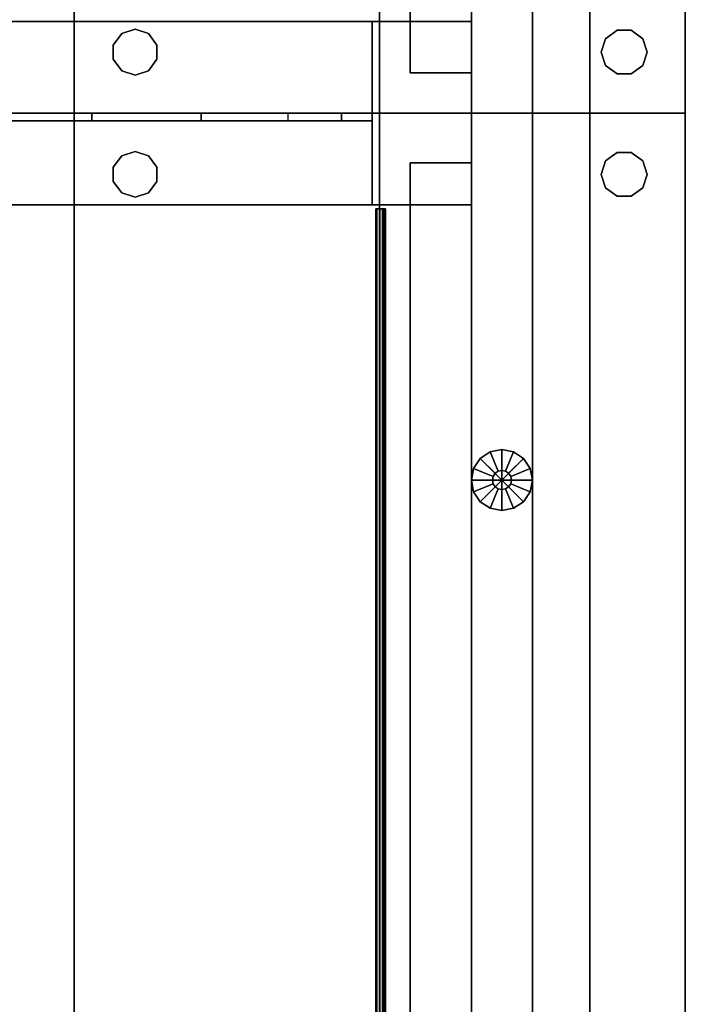
# Model space of a CAD drawing. Units: inches. Extents: x 386 to 514, y 535 to 841.
# Drawn here: x 467 to 478, y 688 to 704 of the extents above; entities that cross this region are included whole.
import ezdxf

# ---------------------------------------------------------------- set-up
doc = ezdxf.new("R2010")
doc.units = ezdxf.units.IN
doc.header["$MEASUREMENT"] = 0
for name, color, linetype in [('A-FURN', 7, 'Continuous'), ('AFUFU-2D-WS-SU-T', 7, 'Continuous'), ('AFUFU-2D-WS-T', 7, 'Continuous'), ('AFUFU-2D-WS-TX', 1, 'Continuous'), ('AFUFU-3D-AC-TB', 7, 'Continuous'), ('AFUFU-3D-BLK', 7, 'Continuous'), ('AFUFU-3D-GL', 7, 'Continuous'), ('AFUFU-3D-WS-BK', 1, 'Continuous'), ('AFUFU-3D-WS-ED', 1, 'Continuous'), ('AFUFU-3D-WS-GA', 1, 'Continuous'), ('AFUFU-3D-WS-H', 1, 'Continuous'), ('AFUFU-3D-WS-SU', 1, 'Continuous'), ('AFUFU-3D-WS-SU-H', 1, 'Continuous'), ('AFUFU-3D-WS-SU-V', 1, 'Continuous'), ('AFUPA-2D-AC-T', 7, 'Continuous')]:
    doc.layers.add(name, color=color, linetype=linetype)
doc.styles.get("Standard").update_dxf_attribs({"font": 'arial.ttf', "height": 6})

# ---------------------------------------------------------------- blocks, each defined once
blk = doc.blocks.new('3_RAATDG60')
at = {"layer": 'AFUFU-3D-WS-GA'}
blk.add_point((56, 0), dxfattribs=at)
at = {"layer": 'AFUFU-2D-WS-TX', "flags": 1}
for tag, height in [('CAPTG', 2.5), ('CAPPN', 0.001), ('CAPMG', 0.001), ('CAPMC', 0.001), ('CAPQT', 0.001), ('CAPDH', 0.001), ('CAPGC', 0.001)]:
    blk.add_attdef(tag, (0, 0), '', height=height, dxfattribs=at)
at = {"layer": 'AFUFU-3D-WS-BK'}
mesh = blk.add_polyface(dxfattribs=at)
corners = [(57, -1.375, 41.5), (57.22, -1.303, 41.5), (57.22, -1.303, 41.75), (57, -1.375, 41.75), (57.357, -1.116, 41.5), (57.357, -1.116, 41.75), (57.357, -0.884, 41.5), (57.357, -0.884, 41.75), (57.22, -0.697, 41.5), (57.22, -0.697, 41.75), (57, -0.625, 41.5), (57, -0.625, 41.75), (56.78, -0.697, 41.5), (56.78, -0.697, 41.75), (56.643, -0.884, 41.5), (56.643, -0.884, 41.75), (56.643, -1.116, 41.5), (56.643, -1.116, 41.75), (56.78, -1.303, 41.5), (56.78, -1.303, 41.75)]
mesh.append_faces([[corners[k] for k in face] for face in [(0, 1, 2, 3), (1, 4, 5, 2), (4, 6, 7, 5), (6, 8, 9, 7), (8, 10, 11, 9), (10, 12, 13, 11), (12, 14, 15, 13), (14, 16, 17, 15), (16, 18, 19, 17), (18, 0, 3, 19)]])
mesh = blk.add_polyface(dxfattribs=at)
corners = [(57.375, -9, 41.5), (57.303, -8.78, 41.5), (57.303, -8.78, 41.75), (57.375, -9, 41.75), (57.116, -8.643, 41.5), (57.116, -8.643, 41.75), (56.884, -8.643, 41.5), (56.884, -8.643, 41.75), (56.697, -8.78, 41.5), (56.697, -8.78, 41.75), (56.625, -9, 41.5), (56.625, -9, 41.75), (56.697, -9.22, 41.5), (56.697, -9.22, 41.75), (56.884, -9.357, 41.5), (56.884, -9.357, 41.75), (57.116, -9.357, 41.5), (57.116, -9.357, 41.75), (57.303, -9.22, 41.5), (57.303, -9.22, 41.75)]
mesh.append_faces([[corners[k] for k in face] for face in [(0, 1, 2, 3), (1, 4, 5, 2), (4, 6, 7, 5), (6, 8, 9, 7), (8, 10, 11, 9), (10, 12, 13, 11), (12, 14, 15, 13), (14, 16, 17, 15), (16, 18, 19, 17), (18, 0, 3, 19)]])
at = {"layer": 'AFUFU-3D-WS-GA'}
mesh = blk.add_polyface(dxfattribs=at)
corners = [(58, 0, 41.75), (58, -10, 41.75), (-2, -10, 41.75), (-2, 0, 41.75), (58, 0, 42.25), (-2, 0, 42.25), (-2, -10, 42.25), (58, -10, 42.25)]
mesh.append_faces([[corners[k] for k in face] for face in [(0, 1, 2, 3), (4, 5, 6, 7), (1, 7, 6, 2), (2, 6, 5, 3), (3, 5, 4, 0), (0, 4, 7, 1)]])
blk = doc.blocks.new('3_RATTDD120_____XD_____EEF')
at = {"layer": 'AFUFU-3D-WS-H'}
blk.add_point((58, 0), dxfattribs=at)
at = {"layer": 'AFUFU-2D-WS-T', "flags": 1}
for tag, height in [('CAPTG', 2.5), ('CAPPN', 0.001), ('CAPMG', 0.001), ('CAPMC', 0.001), ('CAPQT', 0.001), ('CAPDH', 0.001), ('CAPGC', 0.001)]:
    blk.add_attdef(tag, (0, 0), '', height=height, dxfattribs=at)
at = {"layer": 'AFUFU-3D-WS-ED'}
mesh = blk.add_polyface(dxfattribs=at)
corners = [(116, 0, 40), (116, 0, 41.5), (116, -10, 41.5), (116, -10, 40), (58, -10, 40), (58, -10, 41.5), (0, -10, 41.5), (0, -10, 40), (0, 0, 41.5), (0, 0, 40), (58, 0, 41.5), (58, 0, 40)]
mesh.append_faces([[corners[k] for k in face] for face in [(0, 1, 2, 3), (4, 5, 6, 7), (7, 6, 8, 9), (9, 8, 10, 11), (3, 2, 5, 4), (11, 10, 1, 0)]])
at = {"layer": 'AFUFU-3D-WS-H'}
mesh = blk.add_polyface(dxfattribs=at)
corners = [(58, 0, 40), (58, -10, 40), (0, -10, 40), (0, 0, 40), (116, 0, 40), (116, -10, 40)]
mesh.append_faces([[corners[k] for k in face] for face in [(0, 1, 2, 3), (4, 5, 1, 0)]])
mesh = blk.add_polyface(dxfattribs=at)
corners = [(58, 0, 41.5), (0, 0, 41.5), (0, -10, 41.5), (58, -10, 41.5), (116, 0, 41.5), (116, -10, 41.5)]
mesh.append_faces([[corners[k] for k in face] for face in [(0, 1, 2, 3), (4, 0, 3, 5)]])
blk = doc.blocks.new('3_RADWL6030_____XD_____EEF')
at = {"layer": 'AFUFU-3D-WS-SU-V'}
blk.add_point((58, 0), dxfattribs=at)
at = {"layer": 'AFUFU-2D-WS-T', "flags": 1}
for tag, height in [('CAPTG', 2.5), ('CAPPN', 0.001), ('CAPMG', 0.001), ('CAPMC', 0.001), ('CAPQT', 0.001), ('CAPDH', 0.001), ('CAPGC', 0.001)]:
    blk.add_attdef(tag, (0, 0), '', height=height, dxfattribs=at)
at = {"layer": 'AFUFU-3D-WS-ED'}
mesh = blk.add_polyface(dxfattribs=at)
corners = [(58, -29.875, 28.375), (58, -29.875, 29.875), (0, -29.875, 29.875), (0, -29.875, 28.375), (0, -5, 29.875), (0, -5, 28.375), (58, -5, 29.875), (58, -5, 28.375)]
mesh.append_faces([[corners[k] for k in face] for face in [(0, 1, 2, 3), (3, 2, 4, 5), (5, 4, 6, 7), (7, 6, 1, 0)]])
at = {"layer": 'AFUFU-3D-WS-H'}
mesh = blk.add_polyface(dxfattribs=at)
corners = [(58, -5, 28.375), (58, -29.875, 28.375), (0, -29.875, 28.375), (0, -5, 28.375)]
mesh.append_faces([[corners[k] for k in face] for face in [(0, 1, 2, 3)]])
mesh = blk.add_polyface(dxfattribs=at)
corners = [(58, -5, 29.875), (0, -5, 29.875), (0, -29.875, 29.875), (58, -29.875, 29.875)]
mesh.append_faces([[corners[k] for k in face] for face in [(0, 1, 2, 3)]])
at = {"layer": 'AFUFU-3D-WS-SU'}
mesh = blk.add_polyface(dxfattribs=at)
corners = [(58, -2.5, 40), (58, -2.5, 0.5), (0, -2.5, 0.5), (0, -2.5, 40)]
mesh.append_faces([[corners[k] for k in face] for face in [(0, 1, 2, 3)]])
mesh = blk.add_polyface(dxfattribs=at)
corners = [(0, -3.5, 40), (0, -3.5, 0.5), (58, -3.5, 0.5), (58, -3.5, 40)]
mesh.append_faces([[corners[k] for k in face] for face in [(0, 1, 2, 3)]])
at = {"layer": 'AFUFU-3D-WS-SU-H'}
mesh = blk.add_polyface(dxfattribs=at)
corners = [(58, -2.5, 0.5), (58, -3.5, 0.5), (0, -3.5, 0.5), (0, -2.5, 0.5)]
mesh.append_faces([[corners[k] for k in face] for face in [(0, 1, 2, 3)]])
mesh = blk.add_polyface(dxfattribs=at)
corners = [(58, -3.5, 40), (58, -2.5, 40), (0, -2.5, 40), (0, -3.5, 40)]
mesh.append_faces([[corners[k] for k in face] for face in [(0, 1, 2, 3)]])
mesh = blk.add_polyface(dxfattribs=at)
corners = [(59.5, -5, 40), (59.5, -3.5, 40), (56.5, -3.5, 40), (56.5, -5, 40)]
mesh.append_faces([[corners[k] for k in face] for face in [(0, 1, 2, 3)]])
mesh = blk.add_polyface(dxfattribs=at)
corners = [(56.5, -3.5, 0.5), (59.5, -3.5, 0.5), (59.5, -5, 0.5), (56.5, -5, 0.5)]
mesh.append_faces([[corners[k] for k in face] for face in [(0, 1, 2, 3)]])
at = {"layer": 'AFUFU-3D-WS-SU-V'}
mesh = blk.add_polyface(dxfattribs=at)
corners = [(58, -2.5, 40), (58, -3.5, 40), (58, -3.5, 0.5), (58, -2.5, 0.5)]
mesh.append_faces([[corners[k] for k in face] for face in [(0, 1, 2, 3)]])
mesh = blk.add_polyface(dxfattribs=at)
corners = [(56.5, -3.5, 40), (59.5, -3.5, 40), (59.5, -3.5, 0.5), (56.5, -3.5, 0.5), (56.5, -5, 0.5), (56.5, -5, 40), (59.5, -5, 40), (59.5, -5, 0.5)]
mesh.append_faces([[corners[k] for k in face] for face in [(0, 1, 2, 3), (3, 4, 5, 0), (6, 5, 4, 7), (7, 2, 1, 6)]])
blk = doc.blocks.new('3_RADWR6030_____XD_____EEF')
at = {"layer": 'AFUFU-3D-WS-SU-V'}
blk.add_point((0, 0), dxfattribs=at)
at = {"layer": 'AFUFU-2D-WS-T', "flags": 1}
for tag, height in [('CAPTG', 2.5), ('CAPPN', 0.001), ('CAPMG', 0.001), ('CAPMC', 0.001), ('CAPQT', 0.001), ('CAPDH', 0.001), ('CAPGC', 0.001)]:
    blk.add_attdef(tag, (0, 0), '', height=height, dxfattribs=at)
at = {"layer": 'AFUFU-3D-BLK'}
mesh = blk.add_polyface(dxfattribs=at)
corners = [(1.562, -5, 29.141), (57.938, -5, 29.141), (57.938, -5, 29.875), (1.562, -5, 29.875), (57.938, -4.906, 29.141), (1.562, -4.906, 29.141), (1.562, -4.906, 29.754), (57.938, -4.906, 29.754), (57.938, -4.91, 29.786), (57.938, -4.921, 29.815), (57.938, -4.933, 29.844), (57.938, -4.937, 29.875), (57.938, -4.937, 29.953), (57.938, -4.955, 29.998), (57.938, -5.062, 29.953), (57.938, -5.062, 29.875), (57.938, -5.044, 29.998), (57.938, -4.999, 30.016), (1.562, -4.91, 29.786), (1.562, -4.921, 29.815), (1.562, -4.933, 29.844), (1.562, -4.937, 29.875), (1.562, -4.937, 29.953), (1.562, -4.955, 29.998), (1.562, -5.062, 29.875), (1.562, -5.062, 29.953), (1.562, -5.044, 29.998), (1.562, -4.999, 30.016)]
mesh.append_faces([[corners[k] for k in face] for face in [(0, 1, 2, 3), (4, 1, 0, 5), (4, 5, 6, 7), (8, 7, 6, 18), (18, 19, 9, 8), (10, 9, 19, 20), (20, 21, 11, 10), (12, 11, 21, 22), (22, 23, 13, 12), (17, 13, 23, 27), (27, 26, 16, 17), (26, 25, 14, 16), (15, 14, 25, 24), (24, 3, 2, 15)]])
mesh.append_faces([[corners[k] for k in face] for face in [(2, 7, 8, 9), (2, 9, 10, 11), (2, 11, 12, 13), (3, 26, 27, 23)]], dxfattribs={"vtx0": -1, "vtx3": -1})
mesh.append_faces([[corners[k] for k in face] for face in [(17, 16, 2, 13), (18, 6, 3, 19), (20, 19, 3, 21), (22, 21, 3, 23)]], dxfattribs={"vtx1": -1, "vtx2": -1})
mesh.append_faces([[corners[k] for k in face] for face in [(1, 4, 7, 2), (14, 15, 2, 16)]], dxfattribs={"vtx2": -1})
mesh.append_faces([[corners[k] for k in face] for face in [(6, 5, 0, 3), (3, 24, 25, 26)]], dxfattribs={"vtx3": -1})
at = {"layer": 'AFUFU-3D-GL'}
mesh = blk.add_polyface(dxfattribs=at)
corners = [(5.856, -3.06, 0.375), (5.538, -3.191, 0.375), (5.5, -3, 0.375), (5.844, -3, 0.375), (5.89, -3.11, 0.375), (5.646, -3.354, 0.375), (6, -3), (5.5, -3), (5.538, -3.191), (5.646, -3.354), (5.844, -3, 0.5), (5.856, -3.06, 0.5), (5.89, -3.11, 0.5), (5.94, -3.144, 0.375), (5.809, -3.462, 0.375), (6, -3.156, 0.375), (6, -3.5, 0.375), (5.809, -3.462), (6, -3.5), (5.94, -3.144, 0.5), (6, -3.156, 0.5), (6.06, -3.144, 0.375), (6.191, -3.462, 0.375), (6.11, -3.11, 0.375), (6.354, -3.354, 0.375), (6.191, -3.462), (6.354, -3.354), (6.06, -3.144, 0.5), (6.11, -3.11, 0.5), (6.144, -3.06, 0.375), (6.462, -3.191, 0.375), (6.156, -3, 0.375), (6.5, -3, 0.375), (6.462, -3.191), (6.5, -3), (6.144, -3.06, 0.5), (6.156, -3, 0.5), (6.144, -2.94, 0.375), (6.462, -2.809, 0.375), (6.11, -2.89, 0.375), (6.354, -2.646, 0.375), (6.462, -2.809), (6.354, -2.646), (6.144, -2.94, 0.5), (6.11, -2.89, 0.5), (6.06, -2.856, 0.375), (6.191, -2.538, 0.375), (6, -2.844, 0.375), (6, -2.5, 0.375), (6.191, -2.538), (6, -2.5), (6.06, -2.856, 0.5), (6, -2.844, 0.5), (5.94, -2.856, 0.375), (5.809, -2.538, 0.375), (5.89, -2.89, 0.375), (5.646, -2.646, 0.375), (5.809, -2.538), (5.646, -2.646), (5.94, -2.856, 0.5), (5.89, -2.89, 0.5), (5.856, -2.94, 0.375), (5.538, -2.809, 0.375), (5.538, -2.809), (5.856, -2.94, 0.5)]
mesh.append_faces([[corners[k] for k in face] for face in [(2, 1, 8, 7), (1, 5, 9, 8), (10, 11, 0, 3), (11, 12, 4, 0), (5, 14, 17, 9), (14, 16, 18, 17), (12, 19, 13, 4), (19, 20, 15, 13), (16, 22, 25, 18), (22, 24, 26, 25), (20, 27, 21, 15), (27, 28, 23, 21), (24, 30, 33, 26), (30, 32, 34, 33), (28, 35, 29, 23), (35, 36, 31, 29), (32, 38, 41, 34), (38, 40, 42, 41), (36, 43, 37, 31), (43, 44, 39, 37), (40, 46, 49, 42), (46, 48, 50, 49), (44, 51, 45, 39), (51, 52, 47, 45), (48, 54, 57, 50), (54, 56, 58, 57), (52, 59, 53, 47), (59, 60, 55, 53), (56, 62, 63, 58), (62, 2, 7, 63), (60, 64, 61, 55), (64, 10, 3, 61)]])
mesh.append_faces([[corners[k] for k in face] for face in [(0, 1, 2, 3), (4, 5, 1, 0), (13, 14, 5, 4), (15, 16, 14, 13), (21, 22, 16, 15), (23, 24, 22, 21), (29, 30, 24, 23), (31, 32, 30, 29), (37, 38, 32, 31), (39, 40, 38, 37), (45, 46, 40, 39), (47, 48, 46, 45), (53, 54, 48, 47), (55, 56, 54, 53), (61, 62, 56, 55), (3, 2, 62, 61)]], dxfattribs={"vtx0": -1, "vtx2": -1})
mesh.append_faces([[corners[k] for k in face] for face in [(6, 7, 8, 9), (6, 9, 17, 18), (6, 18, 25, 26), (6, 26, 33, 34), (6, 34, 41, 42), (6, 42, 49, 50), (6, 50, 57, 58), (6, 58, 63, 7)]], dxfattribs={"vtx0": -1, "vtx3": -1})
at = {"layer": 'AFUFU-3D-WS-ED'}
mesh = blk.add_polyface(dxfattribs=at)
corners = [(58, -5, 28.375), (58, -5, 29.875), (58, -29.875, 29.875), (58, -29.875, 28.375), (0, -29.875, 29.875), (0, -29.875, 28.375), (0, -5, 28.375), (0, -5, 29.875)]
mesh.append_faces([[corners[k] for k in face] for face in [(0, 1, 2, 3), (3, 2, 4, 5), (6, 7, 1, 0), (5, 4, 7, 6)]])
at = {"layer": 'AFUFU-3D-WS-H'}
mesh = blk.add_polyface(dxfattribs=at)
corners = [(58, -5, 28.375), (58, -29.875, 28.375), (0, -29.875, 28.375), (0, -5, 28.375)]
mesh.append_faces([[corners[k] for k in face] for face in [(0, 1, 2, 3)]])
mesh = blk.add_polyface(dxfattribs=at)
corners = [(58, -5, 29.875), (0, -5, 29.875), (0, -29.875, 29.875), (58, -29.875, 29.875)]
mesh.append_faces([[corners[k] for k in face] for face in [(0, 1, 2, 3)]])
at = {"layer": 'AFUFU-3D-WS-SU'}
mesh = blk.add_polyface(dxfattribs=at)
corners = [(58, -2.5, 40), (58, -2.5, 0.5), (0, -2.5, 0.5), (0, -2.5, 40)]
mesh.append_faces([[corners[k] for k in face] for face in [(0, 1, 2, 3)]])
mesh = blk.add_polyface(dxfattribs=at)
corners = [(0, -3.5, 40), (0, -3.5, 0.5), (58, -3.5, 0.5), (58, -3.5, 40)]
mesh.append_faces([[corners[k] for k in face] for face in [(0, 1, 2, 3)]])
at = {"layer": 'AFUFU-3D-WS-SU-H'}
mesh = blk.add_polyface(dxfattribs=at)
corners = [(58, -2.5, 0.5), (58, -3.5, 0.5), (0, -3.5, 0.5), (0, -2.5, 0.5)]
mesh.append_faces([[corners[k] for k in face] for face in [(0, 1, 2, 3)]])
mesh = blk.add_polyface(dxfattribs=at)
corners = [(58, -3.5, 40), (58, -2.5, 40), (0, -2.5, 40), (0, -3.5, 40)]
mesh.append_faces([[corners[k] for k in face] for face in [(0, 1, 2, 3)]])
at = {"layer": 'AFUFU-3D-WS-SU-V'}
mesh = blk.add_polyface(dxfattribs=at)
corners = [(0, -3.5, 40), (0, -2.5, 40), (0, -2.5, 0.5), (0, -3.5, 0.5)]
mesh.append_faces([[corners[k] for k in face] for face in [(0, 1, 2, 3)]])
blk = doc.blocks.new('3_RAWHDHTBD60_____XD_____EEF')
at = {"layer": 'AFUFU-3D-AC-TB'}
for p in [(-1.5, 0), (0, 0)]:
    blk.add_point(p, dxfattribs=at)
at = {"layer": 'AFUPA-2D-AC-T', "flags": 1}
for tag, height in [('CAPTG', 2.5), ('CAPPN', 0.001), ('CAPMG', 0.001), ('CAPMC', 0.001), ('CAPQT', 0.001), ('CAPDH', 0.001), ('CAPGC', 0.001)]:
    blk.add_attdef(tag, (0, 0), '', height=height, dxfattribs=at)
at = {"layer": 'AFUFU-3D-AC-TB'}
mesh = blk.add_polyface(dxfattribs=at)
corners = [(0, -4.5, 40), (56.5, -4.5, 40), (56.5, -3.5, 40), (0, -3.5, 40), (0, -4.5, 29), (56.5, -4.5, 29), (56.5, -3.5, 29), (0, -3.5, 29)]
mesh.append_faces([[corners[k] for k in face] for face in [(0, 1, 2, 3), (7, 6, 5, 4), (0, 4, 5, 1), (3, 2, 6, 7), (0, 3, 7, 4), (2, 1, 5, 6)]])
blk = doc.blocks.new('3_RMSCB_____XD_____EEF')
at = {"layer": 'AFUFU-3D-WS-BK'}
blk.add_point((0, 0), dxfattribs=at)
at = {"layer": 'AFUFU-2D-WS-SU-T', "flags": 1}
for tag, height in [('CAPTG', 2.5), ('CAPPN', 0.001), ('CAPMG', 0.001), ('CAPMC', 0.001), ('CAPQT', 0.001), ('CAPDH', 0.001), ('CAPGC', 0.001)]:
    blk.add_attdef(tag, (0, 0), '', height=height, dxfattribs=at)
at = {"layer": 'AFUFU-3D-WS-BK'}
mesh = blk.add_polyface(dxfattribs=at)
corners = [(-1.5, -16.875), (1.5, -16.875), (1.5, 0), (-1.5, 0), (1.5, -16.875, -0.125), (1.5, 0, -0.125), (-1.5, -16.875, -0.125), (-1.5, 0, -0.125), (1.5, -0.125, -0.125), (-1.5, -0.125, -0.125), (1.5, -0.125, -12.051), (-1.5, -0.125, -12.051), (1.5, 0, -12.051), (-1.5, 0, -12.051)]
mesh.append_faces([[corners[k] for k in face] for face in [(0, 1, 2, 3), (1, 4, 5, 2), (3, 7, 6, 0), (9, 8, 4, 6), (11, 10, 8, 9), (7, 5, 12, 13), (13, 11, 9, 7), (5, 8, 10, 12), (10, 11, 13, 12)]])
mesh.append_faces([[corners[k] for k in face] for face in [(0, 6, 4, 1)]], dxfattribs={"vtx0": -1})
mesh.append_faces([[corners[k] for k in face] for face in [(2, 5, 7, 3)]], dxfattribs={"vtx2": -1})
mesh = blk.add_polyface(dxfattribs=at)
corners = [(0.125, -0.125, -1.625), (0.125, -2.922, -4.73), (0.125, -0.625, -12.051), (0.125, -0.125, -12.051), (0, -0.625, -12.051), (0, -0.125, -12.051), (0, -0.125, -1.625), (0, -2.922, -4.73), (0.125, -1.5, -0.125), (0.125, -4.711, -2.747), (0.125, -16.875, -0.775), (0.125, -16.875, -0.125), (0, -16.875, -0.125), (0, -16.875, -0.775), (0, -4.711, -2.747), (0, -1.5, -0.125)]
mesh.append_faces([[corners[k] for k in face] for face in [(3, 5, 6, 0), (1, 7, 4, 2), (2, 4, 5, 3), (10, 13, 14, 9), (9, 14, 7, 1), (0, 6, 15, 8)]])
mesh.append_faces([[corners[k] for k in face] for face in [(0, 1, 2, 3), (7, 6, 5, 4)]], dxfattribs={"vtx0": -1})
mesh.append_faces([[corners[k] for k in face] for face in [(15, 14, 13, 12)]], dxfattribs={"vtx0": -1, "vtx3": -1})
mesh.append_faces([[corners[k] for k in face] for face in [(7, 14, 15, 6), (0, 8, 9, 1)]], dxfattribs={"vtx1": -1, "vtx3": -1})
mesh.append_faces([[corners[k] for k in face] for face in [(11, 10, 9, 8)]], dxfattribs={"vtx2": -1})
mesh.append_faces([[corners[k] for k in face] for face in [(12, 13, 10, 11)]], dxfattribs={"vtx3": -1})
blk = doc.blocks.new('3_RAIPRWD120_____XD_____EEF')
at = {"layer": 'AFUFU-3D-WS-SU-V'}
blk.add_point((58, 0), dxfattribs=at)
at = {"layer": 'AFUFU-2D-WS-T', "flags": 1}
for tag, height in [('CAPTG', 2.5), ('CAPPN', 0.001), ('CAPMG', 0.001), ('CAPMC', 0.001), ('CAPQT', 0.001), ('CAPDH', 0.001), ('CAPGC', 0.001)]:
    blk.add_attdef(tag, (0, 0), '', height=height, dxfattribs=at)
at = {"layer": 'AFUFU-3D-WS-SU'}
mesh = blk.add_polyface(dxfattribs=at)
corners = [(0, -1.5625, 40), (58, -1.5625, 40), (58, -1.5625, 0.5), (0, -1.5625, 0.5), (116, -1.5625, 40), (116, -1.5625, 0.5)]
mesh.append_faces([[corners[k] for k in face] for face in [(0, 1, 2, 3), (1, 4, 5, 2)]])
mesh = blk.add_polyface(dxfattribs=at)
corners = [(58, -2.5, 40), (0, -2.5, 40), (0, -2.5, 0.5), (58, -2.5, 0.5), (116, -2.5, 40), (116, -2.5, 0.5)]
mesh.append_faces([[corners[k] for k in face] for face in [(0, 1, 2, 3), (4, 0, 3, 5)]])
at = {"layer": 'AFUFU-3D-WS-SU-H'}
mesh = blk.add_polyface(dxfattribs=at)
corners = [(58, -2.5, 0.5), (0, -2.5, 0.5), (0, -1.5625, 0.5), (58, -1.5625, 0.5), (116, -2.5, 0.5), (116, -1.5625, 0.5)]
mesh.append_faces([[corners[k] for k in face] for face in [(0, 1, 2, 3), (4, 0, 3, 5)]])
mesh = blk.add_polyface(dxfattribs=at)
corners = [(0, -1.5625, 40), (0, -2.5, 40), (58, -2.5, 40), (58, -1.5625, 40), (116, -2.5, 40), (116, -1.5625, 40)]
mesh.append_faces([[corners[k] for k in face] for face in [(0, 1, 2, 3), (3, 2, 4, 5)]])
at = {"layer": 'AFUFU-3D-WS-SU-V'}
mesh = blk.add_polyface(dxfattribs=at)
corners = [(58, -1.5625, 40), (58, -2.5, 40), (58, -2.5, 0.5), (58, -1.5625, 0.5)]
mesh.append_faces([[corners[k] for k in face] for face in [(0, 1, 2, 3)]])

msp = doc.modelspace()

# ---------------------------------------------------------------- block references
at = {"layer": 'A-FURN'}
for name, p, rotation in [('3_RAATDG60', (477.64, 760.848), 270), ('3_RAWHDHTBD60_____XD_____EEF', (477.64, 760.01), 270), ('3_RADWL6030_____XD_____EEF', (477.64, 760.848), 270), ('3_RATTDD120_____XD_____EEF', (467.64, 644.848), 90), ('3_RAIPRWD120_____XD_____EEF', (477.64, 760.848), 270), ('3_RMSCB_____XD_____EEF', (472.64, 702.848, 28.25), 270), ('3_RAWHDHTBD60_____XD_____EEF', (477.64, 702.035), 270), ('3_RADWR6030_____XD_____EEF', (477.64, 702.848), 270)]:
    msp.add_blockref(name, p, dxfattribs=dict(at, rotation=rotation))
at = {"layer": 'A-FURN', "xscale": -1, "rotation": 270}
msp.add_blockref('3_RAATDG60', (477.64, 644.848), dxfattribs=at)

doc.saveas('drawing.dxf')
